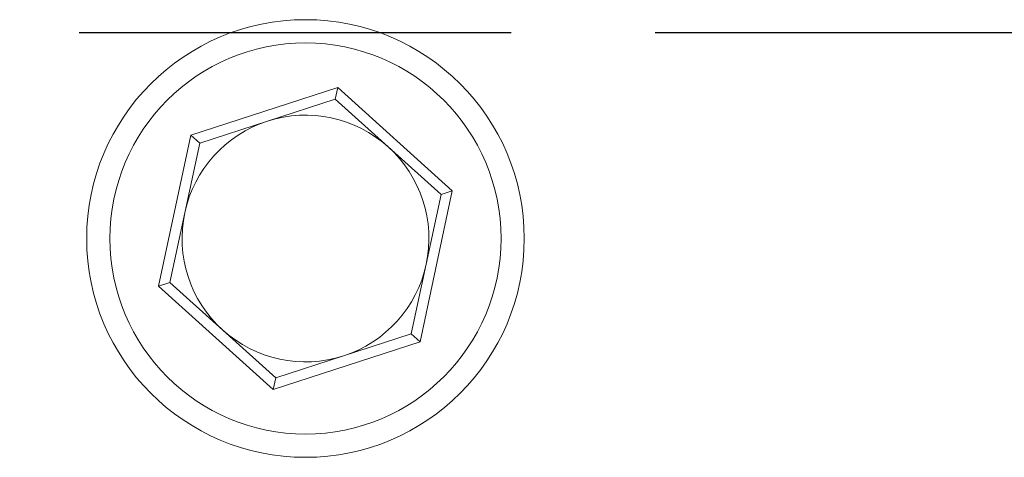
# Model space of a CAD drawing. Extents: x 10 to 2740, y 10 to 1879.
# Drawn here: x 2370 to 2418, y 1175 to 1196 of the extents above; entities that cross this region are included whole.
import ezdxf

# ---------------------------------------------------------------- set-up
doc = ezdxf.new("R2010")
doc.units = 0
doc.header["$LTSCALE"] = 7
doc.linetypes.add('DASHED', pattern=[4, 3, -1])
doc.layers.add('EXT-800H-2D', color=7, linetype='CONTINUOUS')

# ---------------------------------------------------------------- blocks, each defined once
blk = doc.blocks.new('EXT-800H-2DR')
at = {"layer": 'EXT-800H-2D', "color": 3, "linetype": 'DASHED'}
blk.add_line((0, -40), (-265, -40), dxfattribs=at)
at = {"layer": 'EXT-800H-2D', "color": 7, "linetype": 'Continuous', "lineweight": 15}
for p, q in [((-155.573, -44.972), (-148.432, -42.66)), ((-148.432, -42.66), (-148.553, -43.225)), ((-148.432, -42.66), (-142.86, -47.688)), ((-148.553, -43.225), (-155.144, -45.359)), ((-143.409, -47.865), (-148.553, -43.225)), ((-157.14, -52.312), (-155.573, -44.972)), ((-155.573, -44.972), (-155.144, -45.359)), ((-155.144, -45.359), (-156.591, -52.135)), ((-144.856, -54.641), (-143.409, -47.865)), ((-142.86, -47.688), (-144.427, -55.028)), ((-143.409, -47.865), (-142.86, -47.688)), ((-157.14, -52.312), (-156.591, -52.135)), ((-156.591, -52.135), (-151.447, -56.775)), ((-151.568, -57.34), (-157.14, -52.312)), ((-144.427, -55.028), (-151.568, -57.34)), ((-151.447, -56.775), (-144.856, -54.641)), ((-144.856, -54.641), (-144.427, -55.028)), ((-151.447, -56.775), (-151.568, -57.34))]:
    blk.add_line(p, q, dxfattribs=at)
for radius in [10.637, 9.509]:
    blk.add_circle((-150, -50), radius, dxfattribs=at)
for start, end in [(47.945, 107.945), (107.945, 167.945), (347.945, 47.945), (167.945, 227.945), (287.945, 347.945), (227.945, 287.945)]:
    blk.add_arc((-150, -50), 6, start, end, dxfattribs=at)

msp = doc.modelspace()

# ---------------------------------------------------------------- block references
at = {"layer": 'EXT-800H-2D', "color": 7, "linetype": 'Continuous'}
msp.add_blockref('EXT-800H-2DR', (2534.231, 1235.734), dxfattribs=at)

doc.saveas('drawing.dxf')
